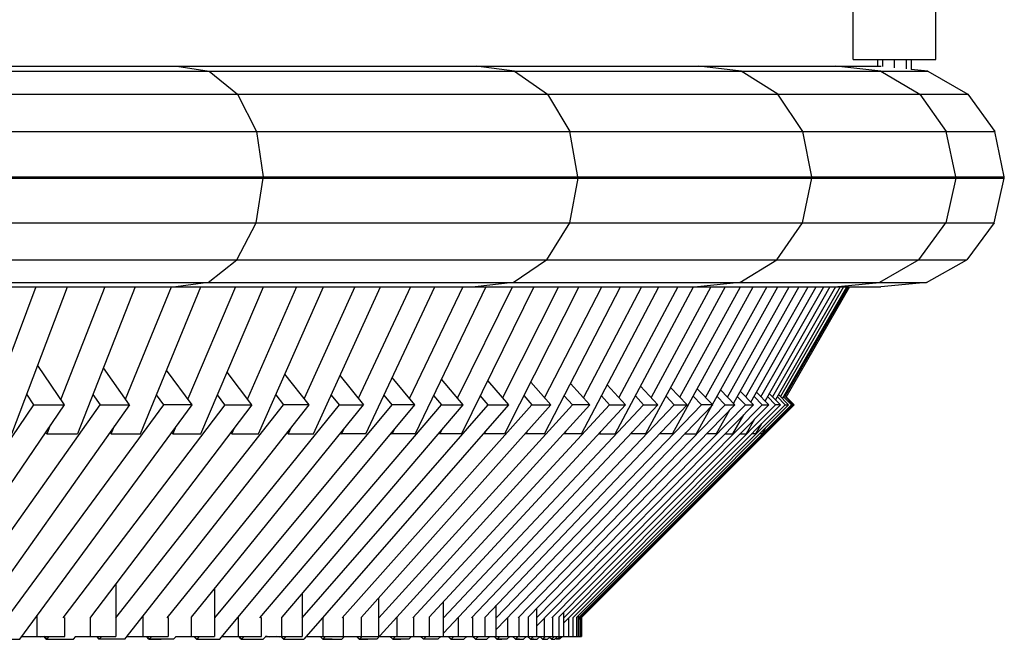
# Model space of a CAD drawing. Extents: x 6.9 to 13.5, y 9.4 to 22.7.
# Drawn here: x 10.6 to 11, y 20.1 to 20.3 of the extents above; entities that cross this region are included whole.
import ezdxf

# ---------------------------------------------------------------- set-up
doc = ezdxf.new("R2010")
doc.units = 0
doc.header["$MEASUREMENT"] = 0
doc.layers.add('SMBKORBKARUSSELL', color=7, linetype='Continuous')

# ---------------------------------------------------------------- blocks, each defined once
blk = doc.blocks.new('__1__')
at = {"layer": 'SMBKORBKARUSSELL', "color": 1, "linetype": 'Continuous'}
for p, q in [((10.91557, 20.27437), (10.91557, 20.39899)), ((10.94557, 20.27437), (10.94557, 20.39899)), ((10.91557, 20.27437), (10.94557, 20.27437)), ((10.92457, 20.27195), (10.92457, 20.27437)), ((10.92632, 20.27187), (10.92632, 20.27437)), ((10.93057, 20.2714), (10.93057, 20.27437)), ((10.93481, 20.27437), (10.93481, 20.27096)), ((10.93657, 20.27437), (10.93657, 20.27081)), ((9.16763, 20.27016), (10.94263, 20.27016)), ((10.49896, 20.27195), (10.92578, 20.27195)), ((10.67097, 20.27195), (10.68269, 20.27016)), ((10.68269, 20.27016), (10.69288, 20.2618)), ((10.79306, 20.27016), (10.77929, 20.27195)), ((10.79306, 20.27016), (10.80504, 20.2618)), ((10.87507, 20.27016), (10.85977, 20.27195)), ((10.88839, 20.2618), (10.87507, 20.27016)), ((10.92558, 20.27016), (10.90933, 20.27195)), ((10.92558, 20.27016), (10.93971, 20.2618)), ((10.94263, 20.27016), (10.93657, 20.27081)), ((10.94263, 20.27016), (10.95704, 20.2618)), ((9.15321, 20.2618), (10.95704, 20.2618)), ((10.69288, 20.2618), (10.69979, 20.2483)), ((10.80504, 20.2618), (10.81317, 20.2483)), ((10.89742, 20.2483), (10.88839, 20.2618)), ((10.93971, 20.2618), (10.9493, 20.2483)), ((10.95704, 20.2618), (10.96682, 20.2483)), ((9.14344, 20.2483), (10.96682, 20.2483)), ((10.69979, 20.2483), (10.70224, 20.232)), ((10.81605, 20.232), (10.81317, 20.2483)), ((10.90062, 20.232), (10.89742, 20.2483)), ((10.9527, 20.232), (10.9493, 20.2483)), ((10.97028, 20.232), (10.96682, 20.2483)), ((9.13998, 20.232), (10.97028, 20.232)), ((9.13998, 20.23151), (10.97028, 20.23151)), ((10.69965, 20.21525), (10.70224, 20.23151)), ((10.70224, 20.232), (10.70224, 20.23151)), ((10.81605, 20.23151), (10.813, 20.21525)), ((10.81605, 20.23151), (10.81605, 20.232)), ((10.89723, 20.21525), (10.90061, 20.23151)), ((10.90062, 20.232), (10.90061, 20.23151)), ((10.95269, 20.23151), (10.9491, 20.21525)), ((10.95269, 20.23151), (10.9527, 20.232)), ((10.96662, 20.21525), (10.97028, 20.23151)), ((10.97028, 20.23151), (10.97028, 20.232)), ((9.14364, 20.21525), (10.96662, 20.21525)), ((10.69262, 20.20188), (10.69965, 20.21525)), ((10.813, 20.21525), (10.80474, 20.20188)), ((10.88805, 20.20188), (10.89723, 20.21525)), ((10.93935, 20.20188), (10.9491, 20.21525)), ((10.96662, 20.21525), (10.95667, 20.20188)), ((9.15358, 20.20188), (10.95667, 20.20188)), ((10.68235, 20.1937), (10.69262, 20.20188)), ((10.79267, 20.1937), (10.80474, 20.20188)), ((10.87464, 20.1937), (10.88805, 20.20188)), ((10.93935, 20.20188), (10.92511, 20.1937)), ((10.94216, 20.1937), (10.95667, 20.20188)), ((9.1681, 20.1937), (10.94216, 20.1937)), ((9.18469, 20.19211), (10.92557, 20.19211)), ((10.62, 20.19211), (10.60465, 20.15139)), ((10.61134, 20.13899), (10.63136, 20.19211)), ((10.64497, 20.19211), (10.62897, 20.15148)), ((10.65594, 20.19211), (10.63502, 20.13899)), ((10.65241, 20.15156), (10.66903, 20.19211)), ((10.65781, 20.13899), (10.67959, 20.19211)), ((10.68235, 20.1937), (10.67062, 20.19211)), ((10.69215, 20.19211), (10.67492, 20.15163)), ((10.67967, 20.13899), (10.70228, 20.19211)), ((10.71428, 20.19211), (10.69647, 20.1517)), ((10.70056, 20.13899), (10.72397, 20.19211)), ((10.7354, 20.19211), (10.71704, 20.15177)), ((10.72046, 20.13899), (10.74463, 20.19211)), ((10.75546, 20.19211), (10.73659, 20.15183)), ((10.73933, 20.13899), (10.76423, 20.19211)), ((10.77445, 20.19211), (10.75508, 20.15189)), ((10.78273, 20.19211), (10.75715, 20.13899)), ((10.7725, 20.15194), (10.79233, 20.19211)), ((10.80011, 20.19211), (10.77389, 20.13899)), ((10.79267, 20.1937), (10.77888, 20.19211)), ((10.80907, 20.19211), (10.78881, 20.15199)), ((10.81634, 20.19211), (10.78952, 20.13899)), ((10.80399, 20.15204), (10.82465, 20.19211)), ((10.80401, 20.13899), (10.8314, 20.19211)), ((10.81735, 20.13899), (10.84526, 20.19211)), ((10.83904, 20.19211), (10.81802, 20.15209)), ((10.82952, 20.13899), (10.85791, 20.19211)), ((10.85223, 20.19211), (10.83086, 20.15213)), ((10.86931, 20.19211), (10.84049, 20.13899)), ((10.86418, 20.19211), (10.84252, 20.15218)), ((10.85025, 20.13899), (10.87946, 20.19211)), ((10.85295, 20.15222), (10.87489, 20.19211)), ((10.87464, 20.1937), (10.85931, 20.19211)), ((10.88433, 20.19211), (10.86216, 20.15226)), ((10.8647, 20.14962), (10.88834, 20.19211)), ((10.87013, 20.15231), (10.8925, 20.19211)), ((10.89593, 20.19211), (10.8723, 20.15006)), ((10.87683, 20.15235), (10.89937, 20.19211)), ((10.87865, 20.1505), (10.90223, 20.19211)), ((10.88227, 20.15239), (10.90494, 20.19211)), ((10.90722, 20.19211), (10.88372, 20.15092)), ((10.9092, 20.19211), (10.88644, 20.15242)), ((10.9109, 20.19211), (10.88751, 20.15134)), ((10.91215, 20.19211), (10.88932, 20.15246)), ((10.89002, 20.15176), (10.91326, 20.19211)), ((10.89092, 20.1525), (10.91377, 20.19211)), ((10.91429, 20.19211), (10.89125, 20.15217)), ((10.90885, 20.19211), (10.92511, 20.1937)), ((10.94216, 20.1937), (10.92557, 20.19211)), ((10.62065, 20.16367), (10.6207, 20.16367)), ((10.6303, 20.14953), (10.6207, 20.16367)), ((10.65384, 20.14953), (10.64442, 20.16285)), ((10.67646, 20.14953), (10.66727, 20.16205)), ((10.69813, 20.14953), (10.68917, 20.16131)), ((10.7188, 20.14953), (10.71009, 20.16062)), ((10.73001, 20.15996), (10.73845, 20.14953)), ((10.75704, 20.14953), (10.74888, 20.15935)), ((10.77456, 20.14953), (10.76668, 20.15877)), ((10.78338, 20.15822), (10.79096, 20.14953)), ((10.80623, 20.14953), (10.79896, 20.15769)), ((10.81339, 20.15718), (10.82034, 20.14953)), ((10.83327, 20.14953), (10.82665, 20.15669)), ((10.83873, 20.15622), (10.845, 20.14953)), ((10.84959, 20.15576), (10.85551, 20.14953)), ((10.86479, 20.14953), (10.85923, 20.15531)), ((10.86762, 20.15488), (10.87282, 20.14953)), ((10.61928, 20.14953), (10.61673, 20.15329)), ((10.64063, 20.15322), (10.64323, 20.14953)), ((10.66628, 20.14953), (10.66362, 20.15315)), ((10.68838, 20.14953), (10.68567, 20.1531)), ((10.70675, 20.15304), (10.70951, 20.14953)), ((10.72683, 20.15299), (10.72963, 20.14953)), ((10.74587, 20.15294), (10.74871, 20.14953)), ((10.76385, 20.15289), (10.76672, 20.14953)), ((10.78363, 20.14953), (10.78073, 20.15285)), ((10.7965, 20.15281), (10.79942, 20.14953)), ((10.81112, 20.15277), (10.81406, 20.14953)), ((10.82457, 20.15273), (10.82753, 20.14953)), ((10.83684, 20.15269), (10.83981, 20.14953)), ((10.85088, 20.14953), (10.84791, 20.15266)), ((10.86072, 20.14953), (10.85775, 20.15262)), ((10.86932, 20.14953), (10.86635, 20.15259)), ((10.8737, 20.15255), (10.87667, 20.14953)), ((10.87959, 20.14953), (10.87477, 20.15445)), ((10.87979, 20.15252), (10.88275, 20.14953)), ((10.88509, 20.14953), (10.88065, 20.15403)), ((10.88461, 20.15249), (10.88755, 20.14953)), ((10.88931, 20.14953), (10.88526, 20.15361)), ((10.88815, 20.15245), (10.89107, 20.14953)), ((10.88858, 20.1532), (10.89224, 20.14953)), ((10.8933, 20.14953), (10.89041, 20.15242)), ((10.89062, 20.1528), (10.89389, 20.14953)), ((10.89423, 20.14953), (10.89137, 20.15239)), ((10.56691, 20.07237), (10.61928, 20.14953)), ((10.5727, 20.06468), (10.6303, 20.14953)), ((10.58875, 20.07247), (10.64323, 20.14953)), ((10.65384, 20.14953), (10.59951, 20.07269)), ((10.60963, 20.07239), (10.66628, 20.14953)), ((10.61415, 20.06468), (10.67646, 20.14953)), ((10.61928, 20.14953), (10.6303, 20.14953)), ((10.68838, 20.14953), (10.62979, 20.07247)), ((10.69813, 20.14953), (10.6397, 20.07269)), ((10.64323, 20.14953), (10.65384, 20.14953)), ((10.64894, 20.0724), (10.70951, 20.14953)), ((10.65216, 20.06468), (10.7188, 20.14953)), ((10.67646, 20.14953), (10.66628, 20.14953)), ((10.72963, 20.14953), (10.66729, 20.07247)), ((10.67629, 20.07269), (10.73845, 20.14953)), ((10.74871, 20.14953), (10.68459, 20.07241)), ((10.68649, 20.06468), (10.75704, 20.14953)), ((10.68838, 20.14953), (10.69813, 20.14953)), ((10.70102, 20.07247), (10.76672, 20.14953)), ((10.70904, 20.07269), (10.77456, 20.14953)), ((10.7188, 20.14953), (10.70951, 20.14953)), ((10.71635, 20.07242), (10.78363, 20.14953)), ((10.79096, 20.14953), (10.71692, 20.06468)), ((10.72963, 20.14953), (10.73845, 20.14953)), ((10.73076, 20.07247), (10.79942, 20.14953)), ((10.80623, 20.14953), (10.73777, 20.07269)), ((10.74328, 20.06468), (10.82034, 20.14953)), ((10.74404, 20.07243), (10.81406, 20.14953)), ((10.75704, 20.14953), (10.74871, 20.14953)), ((10.75634, 20.07247), (10.82753, 20.14953)), ((10.76228, 20.07269), (10.83327, 20.14953)), ((10.76672, 20.14953), (10.77456, 20.14953)), ((10.845, 20.14953), (10.76748, 20.0669)), ((10.83981, 20.14953), (10.76748, 20.07244)), ((10.77759, 20.07247), (10.85088, 20.14953)), ((10.85551, 20.14953), (10.78244, 20.07269)), ((10.78363, 20.14953), (10.79096, 20.14953)), ((10.78653, 20.07244), (10.86072, 20.14953)), ((10.86479, 20.14953), (10.78653, 20.06821)), ((10.7944, 20.07247), (10.86932, 20.14953)), ((10.79811, 20.07269), (10.87282, 20.14953)), ((10.79942, 20.14953), (10.80623, 20.14953)), ((10.80107, 20.07245), (10.87667, 20.14953)), ((10.87959, 20.14953), (10.80107, 20.06947)), ((10.80664, 20.07247), (10.88275, 20.14953)), ((10.88509, 20.14953), (10.8092, 20.07269)), ((10.81101, 20.07246), (10.88755, 20.14953)), ((10.88931, 20.14953), (10.81101, 20.07068)), ((10.82034, 20.14953), (10.81406, 20.14953)), ((10.81425, 20.07247), (10.89107, 20.14953)), ((10.89224, 20.14953), (10.81564, 20.07269)), ((10.81629, 20.07247), (10.8933, 20.14953)), ((10.89389, 20.14953), (10.81629, 20.07188)), ((10.81718, 20.07247), (10.89423, 20.14953)), ((10.82753, 20.14953), (10.83327, 20.14953)), ((10.83981, 20.14953), (10.845, 20.14953)), ((10.85088, 20.14953), (10.85551, 20.14953)), ((10.86445, 20.14918), (10.85878, 20.13899)), ((10.86479, 20.14953), (10.86072, 20.14953)), ((10.86932, 20.14953), (10.87282, 20.14953)), ((10.87667, 20.14953), (10.87959, 20.14953)), ((10.88275, 20.14953), (10.88509, 20.14953)), ((10.88931, 20.14953), (10.88755, 20.14953)), ((10.89107, 20.14953), (10.89224, 20.14953)), ((10.8933, 20.14953), (10.89389, 20.14953)), ((10.87088, 20.14753), (10.86608, 20.13899)), ((10.87212, 20.13899), (10.87605, 20.14592)), ((10.87996, 20.14433), (10.87691, 20.13899)), ((10.62405, 20.13899), (10.62531, 20.14219)), ((10.64725, 20.13899), (10.64844, 20.1419)), ((10.67065, 20.14162), (10.66953, 20.13899)), ((10.69087, 20.13899), (10.69192, 20.14137)), ((10.7122, 20.14113), (10.71123, 20.13899)), ((10.73147, 20.14091), (10.73057, 20.13899)), ((10.7497, 20.1407), (10.74887, 20.13899)), ((10.88043, 20.13899), (10.88259, 20.14277)), ((10.88395, 20.14122), (10.88267, 20.13899)), ((10.62347, 20.13948), (10.62405, 20.13899)), ((10.62405, 20.13899), (10.63502, 20.13899)), ((10.64725, 20.13899), (10.6467, 20.13943)), ((10.64725, 20.13899), (10.65781, 20.13899)), ((10.66953, 20.13899), (10.66902, 20.13939)), ((10.66953, 20.13899), (10.67967, 20.13899)), ((10.69087, 20.13899), (10.69039, 20.13935)), ((10.69087, 20.13899), (10.70056, 20.13899)), ((10.71123, 20.13899), (10.71078, 20.13931)), ((10.71123, 20.13899), (10.72046, 20.13899)), ((10.73015, 20.13928), (10.73057, 20.13899)), ((10.73933, 20.13899), (10.73057, 20.13899)), ((10.74849, 20.13925), (10.74887, 20.13899)), ((10.75715, 20.13899), (10.74887, 20.13899)), ((10.76611, 20.13899), (10.76576, 20.13922)), ((10.76685, 20.1405), (10.76611, 20.13899)), ((10.77389, 20.13899), (10.76611, 20.13899)), ((10.78224, 20.13899), (10.78194, 20.13919)), ((10.78224, 20.13899), (10.78291, 20.14031)), ((10.78952, 20.13899), (10.78224, 20.13899)), ((10.79726, 20.13899), (10.79699, 20.13916)), ((10.79785, 20.14012), (10.79726, 20.13899)), ((10.80401, 20.13899), (10.79726, 20.13899)), ((10.8109, 20.13913), (10.81113, 20.13899)), ((10.81164, 20.13995), (10.81113, 20.13899)), ((10.81735, 20.13899), (10.81113, 20.13899)), ((10.82384, 20.13899), (10.82364, 20.13911)), ((10.82426, 20.13978), (10.82384, 20.13899)), ((10.82384, 20.13899), (10.82952, 20.13899)), ((10.83536, 20.13899), (10.8352, 20.13908)), ((10.83536, 20.13899), (10.8357, 20.13962)), ((10.84049, 20.13899), (10.83536, 20.13899)), ((10.84568, 20.13899), (10.84555, 20.13906)), ((10.84594, 20.13946), (10.84568, 20.13899)), ((10.85025, 20.13899), (10.84568, 20.13899)), ((10.85469, 20.13903), (10.85477, 20.13899)), ((10.85495, 20.13931), (10.85477, 20.13899)), ((10.85477, 20.13899), (10.85878, 20.13899)), ((10.86264, 20.13899), (10.8626, 20.13901)), ((10.86264, 20.13899), (10.86274, 20.13916)), ((10.86608, 20.13899), (10.86264, 20.13899)), ((10.86926, 20.13899), (10.86925, 20.13899)), ((10.86927, 20.13901), (10.86926, 20.13899)), ((10.86926, 20.13899), (10.87212, 20.13899)), ((10.87468, 20.13899), (10.87691, 20.13899)), ((10.88043, 20.13899), (10.87884, 20.13899)), ((10.88267, 20.13899), (10.88173, 20.13899)), ((10.88335, 20.13899), (10.88364, 20.13899)), ((10.88364, 20.13899), (10.88404, 20.13968)), ((10.62963, 20.08575), (10.62979, 20.08575)), ((10.64894, 20.08485), (10.64894, 20.06575)), ((10.68459, 20.08295), (10.68459, 20.06575)), ((10.71635, 20.08127), (10.71635, 20.06575)), ((10.74404, 20.06575), (10.74404, 20.07973)), ((10.76748, 20.06575), (10.76748, 20.07832)), ((10.78653, 20.06575), (10.78653, 20.077)), ((10.6203, 20.07305), (10.6203, 20.06575)), ((10.65865, 20.07293), (10.65865, 20.06575)), ((10.80107, 20.07574), (10.80107, 20.06575)), ((10.81101, 20.06575), (10.81101, 20.07453)), ((10.81629, 20.06575), (10.81629, 20.07334)), ((10.63044, 20.06575), (10.63044, 20.07251)), ((10.6396, 20.0727), (10.6396, 20.06575)), ((10.66788, 20.07251), (10.66788, 20.06575)), ((10.6762, 20.0727), (10.6762, 20.06575)), ((10.69327, 20.06575), (10.69327, 20.07283)), ((10.70155, 20.06575), (10.70155, 20.07251)), ((10.70896, 20.06575), (10.70896, 20.0727)), ((10.72395, 20.06575), (10.72395, 20.07273)), ((10.73123, 20.06575), (10.73123, 20.07251)), ((10.7377, 20.0727), (10.7377, 20.06575)), ((10.75052, 20.07265), (10.75052, 20.06575)), ((10.75674, 20.06575), (10.75674, 20.07251)), ((10.76223, 20.0727), (10.76223, 20.06575)), ((10.77279, 20.07256), (10.77279, 20.06575)), ((10.77792, 20.07251), (10.77792, 20.06575)), ((10.7824, 20.0727), (10.7824, 20.06575)), ((10.79064, 20.06575), (10.79064, 20.07249)), ((10.79465, 20.07251), (10.79465, 20.06575)), ((10.79808, 20.0727), (10.79808, 20.06575)), ((10.80396, 20.06575), (10.80396, 20.07241)), ((10.80682, 20.07251), (10.80682, 20.06575)), ((10.80918, 20.0727), (10.80918, 20.06575)), ((10.81266, 20.07234), (10.81266, 20.06575)), ((10.81436, 20.06575), (10.81436, 20.07251)), ((10.81564, 20.06575), (10.81564, 20.0727)), ((10.81669, 20.07227), (10.81669, 20.06575)), ((10.81721, 20.07251), (10.81721, 20.06575)), ((10.8174, 20.0727), (10.8174, 20.06575)), ((10.61494, 20.06575), (10.63044, 20.06575)), ((10.62135, 20.06575), (10.62166, 20.06562)), ((10.62166, 20.06562), (10.6217, 20.06575)), ((10.62305, 20.06575), (10.62386, 20.06468)), ((10.62468, 20.06575), (10.62386, 20.06468)), ((10.6336, 20.06468), (10.63442, 20.06575)), ((10.63416, 20.06575), (10.64894, 20.06575)), ((10.64191, 20.06575), (10.64275, 20.06468)), ((10.64203, 20.06575), (10.64288, 20.06468)), ((10.64372, 20.06575), (10.64288, 20.06468)), ((10.653, 20.06575), (10.66788, 20.06575)), ((10.66086, 20.06468), (10.66, 20.06575)), ((10.66012, 20.06575), (10.66098, 20.06468)), ((10.66185, 20.06575), (10.66098, 20.06468)), ((10.6698, 20.06468), (10.67067, 20.06575)), ((10.67043, 20.06575), (10.68459, 20.06575)), ((10.67715, 20.06575), (10.67804, 20.06468)), ((10.67727, 20.06575), (10.67816, 20.06468)), ((10.67905, 20.06575), (10.67816, 20.06468)), ((10.68738, 20.06575), (10.70155, 20.06575)), ((10.69426, 20.06468), (10.69335, 20.06575)), ((10.69346, 20.06575), (10.69437, 20.06468)), ((10.69528, 20.06575), (10.69437, 20.06468)), ((10.70221, 20.06468), (10.70312, 20.06575)), ((10.70291, 20.06575), (10.71635, 20.06575)), ((10.70367, 20.06575), (10.70303, 20.06564)), ((10.70364, 20.06574), (10.7045, 20.06562)), ((10.70415, 20.06575), (10.7045, 20.06562)), ((10.7045, 20.06562), (10.70454, 20.06575)), ((10.70746, 20.06562), (10.70712, 20.06575)), ((10.70746, 20.06562), (10.70767, 20.06575)), ((10.70751, 20.06575), (10.70746, 20.06562)), ((10.70766, 20.06574), (10.70799, 20.06562)), ((10.70799, 20.06562), (10.70804, 20.06575)), ((10.7095, 20.06468), (10.70856, 20.06575)), ((10.70866, 20.06575), (10.7096, 20.06468)), ((10.71053, 20.06575), (10.7096, 20.06468)), ((10.71786, 20.06575), (10.73123, 20.06575)), ((10.72277, 20.06575), (10.72372, 20.06468)), ((10.72286, 20.06575), (10.72381, 20.06468)), ((10.72381, 20.06468), (10.72477, 20.06575)), ((10.73158, 20.06575), (10.73062, 20.06468)), ((10.7314, 20.06575), (10.74404, 20.06575)), ((10.73594, 20.06575), (10.73692, 20.06468)), ((10.73603, 20.06575), (10.737, 20.06468)), ((10.73797, 20.06575), (10.737, 20.06468)), ((10.74425, 20.06575), (10.8174, 20.06575)), ((10.74807, 20.06575), (10.74906, 20.06468)), ((10.74914, 20.06468), (10.74815, 20.06575)), ((10.74914, 20.06468), (10.75012, 20.06575)), ((10.75587, 20.06575), (10.75488, 20.06468)), ((10.75913, 20.06575), (10.76013, 20.06468)), ((10.7602, 20.06468), (10.7592, 20.06575)), ((10.76121, 20.06575), (10.7602, 20.06468)), ((10.7664, 20.06575), (10.76539, 20.06468)), ((10.7691, 20.06575), (10.77012, 20.06468)), ((10.77018, 20.06468), (10.76916, 20.06575)), ((10.77018, 20.06468), (10.7712, 20.06575)), ((10.77583, 20.06575), (10.77481, 20.06468)), ((10.779, 20.06468), (10.77797, 20.06575)), ((10.77905, 20.06468), (10.77802, 20.06575)), ((10.77905, 20.06468), (10.78008, 20.06575)), ((10.78313, 20.06468), (10.78416, 20.06575)), ((10.78573, 20.06575), (10.78677, 20.06468)), ((10.78681, 20.06468), (10.78577, 20.06575)), ((10.78785, 20.06575), (10.78681, 20.06468)), ((10.79136, 20.06575), (10.79032, 20.06468)), ((10.79341, 20.06468), (10.79235, 20.06575)), ((10.79239, 20.06575), (10.79344, 20.06468)), ((10.79344, 20.06468), (10.79449, 20.06575)), ((10.79742, 20.06575), (10.79637, 20.06468)), ((10.79785, 20.06575), (10.79891, 20.06468)), ((10.79894, 20.06468), (10.79788, 20.06575)), ((10.79894, 20.06468), (10.79999, 20.06575)), ((10.80128, 20.06468), (10.80234, 20.06575)), ((10.80328, 20.06468), (10.80435, 20.06575)), ((10.80611, 20.06575), (10.80505, 20.06468)), ((10.80648, 20.06468), (10.80754, 20.06575)), ((10.80765, 20.06468), (10.80872, 20.06575)), ((10.80851, 20.06468), (10.80958, 20.06575)), ((10.8091, 20.06468), (10.81017, 20.06575)), ((10.80938, 20.06468), (10.81045, 20.06575)), ((10.60397, 20.06468), (10.61415, 20.06468)), ((10.6231, 20.06568), (10.62166, 20.06562)), ((10.62373, 20.06468), (10.62297, 20.06567)), ((10.62373, 20.06468), (10.62867, 20.06468)), ((10.62386, 20.06468), (10.6336, 20.06468)), ((10.64746, 20.06468), (10.64275, 20.06468)), ((10.65216, 20.06468), (10.64288, 20.06468)), ((10.66086, 20.06468), (10.66533, 20.06468)), ((10.6698, 20.06468), (10.66098, 20.06468)), ((10.67804, 20.06468), (10.68227, 20.06468)), ((10.67816, 20.06468), (10.68649, 20.06468)), ((10.69426, 20.06468), (10.69823, 20.06468)), ((10.69437, 20.06468), (10.70221, 20.06468)), ((10.7095, 20.06468), (10.71321, 20.06468)), ((10.7096, 20.06468), (10.71692, 20.06468)), ((10.72717, 20.06468), (10.72372, 20.06468)), ((10.72381, 20.06468), (10.73062, 20.06468)), ((10.73692, 20.06468), (10.7401, 20.06468)), ((10.74328, 20.06468), (10.737, 20.06468)), ((10.74906, 20.06468), (10.75197, 20.06468)), ((10.75488, 20.06468), (10.74914, 20.06468)), ((10.76276, 20.06468), (10.76013, 20.06468)), ((10.76539, 20.06468), (10.7602, 20.06468)), ((10.77012, 20.06468), (10.77247, 20.06468)), ((10.77018, 20.06468), (10.77481, 20.06468)), ((10.779, 20.06468), (10.78106, 20.06468)), ((10.77905, 20.06468), (10.78313, 20.06468)), ((10.78677, 20.06468), (10.78854, 20.06468)), ((10.79032, 20.06468), (10.78681, 20.06468)), ((10.79489, 20.06468), (10.79341, 20.06468)), ((10.79344, 20.06468), (10.79637, 20.06468)), ((10.80009, 20.06468), (10.79891, 20.06468)), ((10.79894, 20.06468), (10.80128, 20.06468)), ((10.80227, 20.06567), (10.80326, 20.06468)), ((10.80228, 20.06569), (10.80328, 20.06468)), ((10.80415, 20.06468), (10.80326, 20.06468)), ((10.80328, 20.06468), (10.80505, 20.06468)), ((10.80646, 20.06468), (10.80575, 20.06539)), ((10.80648, 20.06468), (10.80576, 20.0654)), ((10.80646, 20.06468), (10.80706, 20.06468)), ((10.80648, 20.06468), (10.80765, 20.06468)), ((10.80851, 20.06468), (10.80808, 20.06511)), ((10.80808, 20.0651), (10.8085, 20.06468)), ((10.8088, 20.06468), (10.8085, 20.06468)), ((10.8091, 20.06468), (10.80851, 20.06468)), ((10.80938, 20.06468), (10.80924, 20.06482))]:
    blk.add_line(p, q, dxfattribs=at)

msp = doc.modelspace()

# ---------------------------------------------------------------- block references
at = {"layer": 'SMBKORBKARUSSELL', "color": 3, "linetype": 'Continuous'}
msp.add_blockref('__1__', (0, 0), dxfattribs=at)

doc.saveas('drawing.dxf')
